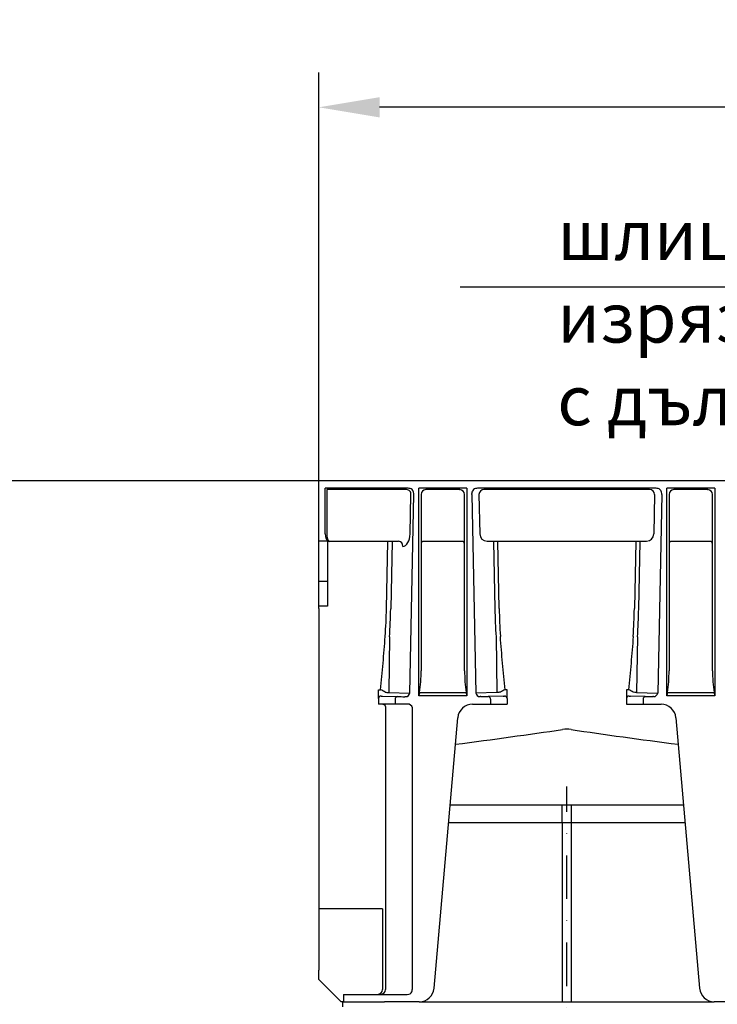
# Model space of a CAD drawing. Extents: x 110 to 3017, y 118 to 3154.
# Drawn here: x 879 to 1161, y 1095 to 1492 of the extents above; entities that cross this region are included whole.
import ezdxf

# ---------------------------------------------------------------- set-up
doc = ezdxf.new("R2010")
doc.units = 0
doc.header["$LTSCALE"] = 7
doc.header["$MEASUREMENT"] = 0
doc.linetypes.add('STRICHPUNKT', pattern=[1, 0.5, -0.25, 0, -0.25])
doc.layers.get('DEFPOINTS').update_dxf_attribs({"linetype": 'CONTINUOUS'})
for name, color, linetype in [('BEMASS', 2, 'CONTINUOUS'), ('DUENN-18', 10, 'CONTINUOUS'), ('MITTE', 10, 'STRICHPUNKT'), ('SICHTBAR', 10, 'CONTINUOUS'), ('TEXT35', 2, 'CONTINUOUS')]:
    doc.layers.add(name, color=color, linetype=linetype)
doc.styles.add('ACO', font='trebuc.ttf', dxfattribs={"width": 0.8})
doc.styles.add('BEMSTIL', font='isocp3.shx', dxfattribs={"width": 0.8})
doc.dimstyles.new('BEMASS', dxfattribs={"dimtxt": 3.5, "dimasz": 3.5, "dimexe": 1.4, "dimexo": 0, "dimgap": 2, "dimtad": 1, "dimtxsty": 'BEMSTIL', "dimcen": 3, "dimclrd": 256, "dimclre": 256, "dimclrt": 256, "dimazin": 3, "dimtfac": 0.875, "dimtmove": 0, "dimatfit": 3, "dimtolj": 1})

# ---------------------------------------------------------------- blocks, each defined once
blk = doc.blocks.new('*D15')
at = {"layer": 'BEMASS'}
for p, q in [((999.8, 1305.94), (772.81, 1305.94)), ((786.81, 1281.44), (786.81, 907.94)), ((829.68, 883.44), (772.81, 883.44))]:
    blk.add_line(p, q, dxfattribs=at)
for points in [[(782.73, 1281.44), (790.89, 1281.44), (786.81, 1305.94)], [(782.73, 907.94), (790.89, 907.94), (786.81, 883.44)]]:
    blk.add_solid(points, dxfattribs=at)
at = {"layer": 'DEFPOINTS', "color": 0}
for p in [(999.8, 1305.94), (786.81, 883.44), (829.68, 883.44)]:
    blk.add_point(p, dxfattribs=at)
at = {"layer": 'BEMASS', "insert": (767.56, 1094.69), "char_height": 24.5, "attachment_point": 5, "rotation": 90, "style": 'BEMSTIL'}
blk.add_mtext('\\A1;422', dxfattribs=at)
blk = doc.blocks.new('*D60')
at = {"layer": 'BEMASS'}
for p, q in [((999.8, 1305.94), (999.8, 1470.53)), ((1999.8, 1395.35), (1999.8, 1470.53)), ((1975.3, 1456.53), (1024.3, 1456.53))]:
    blk.add_line(p, q, dxfattribs=at)
for points in [[(1024.3, 1460.61), (1024.3, 1452.45), (999.8, 1456.53)], [(1975.3, 1460.61), (1975.3, 1452.45), (1999.8, 1456.53)]]:
    blk.add_solid(points, dxfattribs=at)
at = {"layer": 'DEFPOINTS', "color": 0}
for p in [(999.8, 1456.53), (1999.8, 1395.35), (999.8, 1305.94)]:
    blk.add_point(p, dxfattribs=at)
at = {"layer": 'BEMASS', "insert": (1499.8, 1475.78), "char_height": 24.5, "attachment_point": 5, "style": 'BEMSTIL'}
blk.add_mtext('\\A1;1000', dxfattribs=at)

msp = doc.modelspace()

# ---------------------------------------------------------------- linework, layer by layer
at = {"layer": 'DUENN-18'}
for p, q in [((1003.03, 1302.45), (1003.03, 1284.63)), ((1035.21, 1302.44), (1003.09, 1302.44)), ((1043.11, 1302.44), (1042.92, 1302.45)), ((1056.49, 1302.44), (1043.11, 1302.44)), ((1133.21, 1302.44), (1066.39, 1302.44)), ((1143.11, 1302.44), (1142.92, 1302.45)), ((1156.49, 1302.44), (1143.11, 1302.44)), ((1036.62, 1284.54), (1036.94, 1300.4)), ((1041.04, 1300.49), (1041.04, 1229.37)), ((1058.56, 1229.37), (1058.56, 1300.49)), ((1064.39, 1300.44), (1064.71, 1284.57)), ((1064.39, 1300.44), (1064.39, 1300.44)), ((1135.21, 1300.44), (1134.89, 1284.57)), ((1135.21, 1300.44), (1135.21, 1300.44)), ((1141.04, 1300.49), (1141.04, 1229.37)), ((1158.56, 1229.37), (1158.56, 1300.49)), ((1003.03, 1284.63), (1003.03, 1283.77)), ((1031.96, 1281.57), (1003.3, 1281.57)), ((1027.07, 1254.44), (1027.62, 1281.57)), ((1029.35, 1281.57), (1028.8, 1254.4)), ((1057.56, 1281.57), (1042.04, 1281.57)), ((1131.96, 1281.57), (1067.65, 1281.57)), ((1070.26, 1281.57), (1070.81, 1254.4)), ((1072.54, 1254.44), (1071.99, 1281.57)), ((1127.62, 1281.57), (1127.07, 1254.44)), ((1128.8, 1254.4), (1129.35, 1281.57)), ((1157.56, 1281.57), (1142.04, 1281.57)), ((1028.31, 1243.06), (1027.98, 1220.67)), ((1071.29, 1243.06), (1071.63, 1220.67)), ((1128.31, 1243.06), (1127.98, 1220.67)), ((1023.9, 1219.55), (1023.9, 1221.71)), ((1023.9, 1221.71), (1024.67, 1221.71)), ((1023.9, 1218.25), (1023.9, 1219.55)), ((1027.98, 1220.67), (1036.49, 1220.41)), ((1040.41, 1220.63), (1059.2, 1220.63)), ((1071.63, 1220.67), (1063.12, 1220.41)), ((1075.71, 1221.71), (1074.94, 1221.71)), ((1075.71, 1219.55), (1075.71, 1221.71)), ((1123.9, 1221.71), (1123.9, 1219.55)), ((1124.67, 1221.71), (1123.9, 1221.71)), ((1123.9, 1219.55), (1123.9, 1218.25)), ((1127.98, 1220.67), (1136.49, 1220.41)), ((1140.41, 1220.63), (1159.2, 1220.63)), ((1026.74, 1214.93), (1026.74, 1100.94)), ((1030.59, 1217.99), (1030.59, 1215.94)), ((1069.02, 1217.99), (1069.02, 1215.94)), ((1130.59, 1217.99), (1130.59, 1215.94)), ((1097.98, 1168.22), (1097.98, 1095.94)), ((1101.63, 1168.22), (1101.63, 1095.94))]:
    msp.add_line(p, q, dxfattribs=at)
for centre, radius, start, end in [((1035.06, 1300.56), 1.89, 355.2916, 85.5066), ((1043.14, 1300.36), 2.1, 95.8412, 176.4247), ((1056.49, 1304.07), 1.63, 269.9786, 276.7135), ((1056.47, 1300.36), 2.1, 3.5752, 84.1589), ((1066.39, 1300.44), 2, 90, 180), ((1133.21, 1300.44), 2, 0, 90), ((1143.14, 1300.36), 2.1, 95.8412, 176.4247), ((1156.49, 1304.07), 1.63, 269.9786, 276.7135), ((1156.47, 1300.36), 2.1, 3.5752, 84.1589), ((1067.78, 1284.64), 3.07, 181.2113, 267.5836), ((1131.83, 1284.64), 3.07, 272.4164, 358.7887), ((1031.79, 1279.67), 1.91, 355.8785, 84.9281), ((1042.04, 1280.57), 1, 90.0059, 179.9878), ((1057.56, 1280.57), 1, 0.0149, 89.9914), ((1142.04, 1280.57), 1, 90.0059, 179.9878), ((1157.56, 1280.57), 1, 0.0149, 89.9914), ((783.62, 1259.41), 243.5, 356.1957, 358.8297), ((778.45, 1259.45), 250.4, 356.2483, 358.8457), ((1321.15, 1259.45), 250.4, 181.1544, 183.7518), ((1315.96, 1259.41), 243.47, 181.1701, 183.8045), ((883.58, 1259.41), 243.54, 356.1958, 358.8295), ((878.45, 1259.45), 250.4, 356.2484, 358.8457), ((980.97, 1229.33), 60.08, 351.6804, 0.0461), ((1122.94, 1229.64), 64.37, 180.2335, 188.0399), ((1080.97, 1229.33), 60.08, 351.6804, 0.0461), ((1222.94, 1229.64), 64.37, 180.2335, 188.0399), ((1023.27, 1216.48), 5.41, 52.7285, 74.9596), ((1031.54, 1218.04), 0.95, 94.9797, 183.2252), ((1068.07, 1218.04), 0.95, 356.7752, 85.0199), ((1076.34, 1216.49), 5.41, 105.0255, 127.2864), ((1123.52, 1216.99), 4.85, 51.4305, 76.2583), ((1131.54, 1218.04), 0.95, 94.9831, 183.2218), ((1025.35, 1214.48), 1.45, 17.878, 90.3752), ((1024.74, 1100.94), 2, 270.0045, 0.004)]:
    msp.add_arc(centre, radius, start, end, dxfattribs=at)
for centre, major_axis, ratio, start_param, end_param in [((1004.3, 1283.77), (0, 2.2), 0.57735, 1.570796, 3.124139), ((1033.74, 1284.54), (0.15, 5), 0.576999, 3.176483, 4.729826)]:
    msp.add_ellipse(centre, major_axis=major_axis, ratio=ratio, start_param=start_param, end_param=end_param, dxfattribs=at)
for points, knots in [([(1024.67, 1221.71), (1025, 1225.26), (1025.36, 1228.82), (1026.03, 1236), (1026.34, 1239.61), (1026.58, 1243.26)], [0, 0, 0, 0, 0.5, 0.5, 1, 1, 1, 1]), ([(1074.94, 1221.71), (1074.61, 1225.26), (1074.25, 1228.82), (1073.58, 1236), (1073.27, 1239.61), (1073.02, 1243.26)], [0, 0, 0, 0, 0.5, 0.5, 1, 1, 1, 1]), ([(1126.58, 1243.26), (1126.3, 1239.64), (1125.73, 1232.39), (1125.02, 1225.28), (1124.67, 1221.71)], [0, 0, 0, 0, 0.498475, 1, 1, 1, 1]), ([(1026.61, 1220.72), (1026.78, 1220.71), (1026.98, 1220.7), (1027.44, 1220.68), (1027.69, 1220.67), (1027.98, 1220.67)], [0, 0, 0, 0, 0.5, 0.5, 1, 1, 1, 1]), ([(1073, 1220.72), (1072.82, 1220.71), (1072.62, 1220.7), (1072.17, 1220.68), (1071.91, 1220.67), (1071.63, 1220.67)], [0, 0, 0, 0, 0.5, 0.5, 1, 1, 1, 1]), ([(1126.61, 1220.72), (1126.59, 1220.73), (1126.57, 1220.74), (1126.55, 1220.78), (1126.54, 1220.79)], [0, 0, 0, 0, 0.694177, 1, 1, 1, 1]), ([(1127.98, 1220.67), (1127.51, 1220.68), (1127, 1220.7), (1126.65, 1220.72), (1126.61, 1220.72)], [0, 0, 0, 0, 0.893999, 1, 1, 1, 1]), ([(1097.94, 1168.22), (1097.93, 1168.21), (1097.92, 1168.19), (1097.9, 1168.28), (1097.9, 1168.36), (1097.89, 1168.47), (1097.89, 1168.75), (1097.89, 1169.17), (1097.89, 1170.25), (1097.89, 1171.76), (1097.89, 1173.33), (1097.89, 1174.42), (1097.91, 1175.09), (1097.95, 1175.26), (1097.99, 1175.21), (1098.03, 1175.23), (1098.07, 1175.23), (1098.08, 1175.22)], [0, 0, 0, 0, 0.050293, 0.062859, 0.075425, 0.087989, 0.10055, 0.156675, 0.200825, 0.401502, 0.570071, 0.636223, 0.701103, 0.763098, 0.826072, 0.925031, 1, 1, 1, 1]), ([(1101.67, 1168.22), (1101.68, 1168.21), (1101.69, 1168.19), (1101.7, 1168.28), (1101.71, 1168.36), (1101.71, 1168.47), (1101.72, 1168.75), (1101.72, 1169.17), (1101.72, 1170.25), (1101.72, 1171.76), (1101.71, 1173.33), (1101.72, 1174.42), (1101.7, 1175.09), (1101.66, 1175.26), (1101.62, 1175.21), (1101.57, 1175.23), (1101.54, 1175.23), (1101.53, 1175.22)], [0, 0, 0, 0, 0.050293, 0.062859, 0.075425, 0.087989, 0.10055, 0.156675, 0.200825, 0.401502, 0.570071, 0.636223, 0.701103, 0.763098, 0.826072, 0.925031, 1, 1, 1, 1]), ([(1097.94, 1168.22), (1098.56, 1168.22), (1099.8, 1168.22), (1101.05, 1168.22), (1101.67, 1168.22)], [0, 0, 0, 0, 0.5000001, 1, 1, 1, 1])]:
    msp.add_open_spline(points, degree=3, knots=knots, dxfattribs=at)
for points, degree in [([(1026.54, 1220.79), (1026.56, 1220.75), (1026.59, 1220.73), (1026.61, 1220.72)], 3), ([(1040.41, 1220.63), (1040.31, 1220.17), (1040.21, 1219.71), (1040.1, 1219.24)], 3), ([(1059.2, 1220.63), (1059.3, 1220.17), (1059.4, 1219.71), (1059.5, 1219.24)], 3), ([(1073.06, 1220.79), (1073.04, 1220.75), (1073.02, 1220.73), (1073, 1220.72)], 3), ([(1140.41, 1220.63), (1140.31, 1220.17), (1140.21, 1219.71), (1140.1, 1219.24)], 3), ([(1159.2, 1220.63), (1159.3, 1220.17), (1159.4, 1219.71), (1159.5, 1219.24)], 3), ([(1101.69, 1168.22), (1147.48, 1168.22)], 1)]:
    msp.add_open_spline(points, degree=degree, dxfattribs=at)
at = {"layer": 'DUENN-18', "color": 1}
msp.add_open_spline([(1052.13, 1168.22), (1097.92, 1168.22)], degree=1, dxfattribs=at)
at = {"layer": 'MITTE', "ltscale": 5}
msp.add_line((1099.8, 1067.21), (1099.8, 1182.76), dxfattribs=at)
at = {"layer": 'SICHTBAR'}
for p, q in [((1999.8, 1305.94), (999.8, 1305.94)), ((999.8, 1304.44), (999.8, 1305.94)), ((999.8, 1284.63), (999.8, 1304.44)), ((1035.79, 1302.94), (1002.34, 1302.94)), ((1002.34, 1284.63), (1002.34, 1302.94)), ((1040.1, 1219.24), (1040.1, 1302.94)), ((1059.5, 1302.94), (1040.1, 1302.94)), ((1059.5, 1302.94), (1059.5, 1219.24)), ((1135.79, 1302.94), (1063.82, 1302.94)), ((1140.1, 1219.24), (1140.1, 1302.94)), ((1159.5, 1302.94), (1140.1, 1302.94)), ((1159.5, 1302.94), (1159.5, 1219.24)), ((1036.49, 1220.41), (1038.1, 1300.4)), ((1038.1, 1300.4), (1038.1, 1300.9)), ((1061.51, 1300.4), (1061.51, 1300.9)), ((1061.51, 1300.4), (1061.51, 1300.9)), ((1061.51, 1300.4), (1063.12, 1220.41)), ((1064.39, 1300.45), (1064.39, 1300.44)), ((1135.21, 1300.45), (1135.21, 1300.44)), ((1138.1, 1300.4), (1136.49, 1220.41)), ((1138.1, 1300.4), (1138.1, 1300.9)), ((999.8, 1281.63), (999.8, 1284.63)), ((999.8, 1281.47), (999.8, 1281.63)), ((1003.59, 1281.63), (999.8, 1281.63)), ((999.8, 1265.44), (999.8, 1281.47)), ((1003.3, 1281.63), (1003.3, 1255.44)), ((1003.3, 1265.44), (999.8, 1265.44)), ((999.8, 1264.69), (999.8, 1265.44)), ((999.8, 1255.44), (999.8, 1264.69)), ((1003.3, 1255.44), (999.8, 1255.44)), ((999.8, 1254.44), (999.8, 1255.44)), ((999.8, 1254.44), (999.8, 1140.05)), ((1025.44, 1219.17), (1031.45, 1218.99)), ((1059.5, 1219.24), (1040.1, 1219.24)), ((1074.17, 1219.17), (1068.15, 1218.99)), ((1075.71, 1218.25), (1075.71, 1219.55)), ((1131.45, 1218.99), (1125.44, 1219.17)), ((1159.5, 1219.24), (1140.1, 1219.24)), ((1023.9, 1218.21), (1023.9, 1215.94)), ((1024.57, 1215.94), (1023.9, 1215.94)), ((1030.59, 1215.94), (1024.57, 1215.94)), ((1035.49, 1215.94), (1030.59, 1215.94)), ((1061.8, 1215.94), (1064.69, 1215.94)), ((1064.69, 1215.94), (1069.02, 1215.94)), ((1069.02, 1215.94), (1075.04, 1215.94)), ((1075.04, 1215.94), (1075.71, 1215.94)), ((1075.71, 1218.21), (1075.71, 1218.25)), ((1075.71, 1218.21), (1075.71, 1215.94)), ((1123.9, 1218.25), (1123.9, 1218.21)), ((1123.9, 1218.21), (1123.9, 1215.94)), ((1123.9, 1215.94), (1124.57, 1215.94)), ((1124.57, 1215.94), (1130.59, 1215.94)), ((1130.59, 1215.94), (1134.92, 1215.94)), ((1134.92, 1215.94), (1137.81, 1215.94)), ((1037.51, 1214.44), (1037.51, 1100.94)), ((1143.78, 1210.46), (1153.32, 1101.42)), ((999.8, 1140.05), (999.8, 1132.71)), ((1025.52, 1133.46), (999.8, 1133.46)), ((999.8, 1132.71), (999.8, 1108.65)), ((1025.52, 1133.46), (1025.51, 1100.94)), ((999.8, 1104.94), (999.8, 1108.65)), ((1002.32, 1102.43), (999.8, 1104.94)), ((1002.32, 1102.43), (1008.8, 1095.94)), ((1009.8, 1095.94), (1008.8, 1095.94)), ((1009.8, 1098.94), (1009.8, 1095.94)), ((1009.8, 1098.94), (1013.82, 1098.94)), ((1009.8, 1095.94), (1013.82, 1095.94)), ((1013.82, 1098.94), (1017.6, 1098.94)), ((1013.82, 1095.94), (1017.6, 1095.94)), ((1017.6, 1098.94), (1026.26, 1098.94)), ((1017.6, 1095.94), (1026.26, 1095.94)), ((1026.26, 1098.94), (1035.49, 1098.94)), ((1040.31, 1095.94), (1026.26, 1095.94)), ((1040.31, 1095.94), (1159.3, 1095.94)), ((1240.31, 1095.94), (1159.3, 1095.94))]:
    msp.add_line(p, q, dxfattribs=at)
at = {"layer": 'SICHTBAR', "color": 1}
msp.add_line((1046.28, 1101.42), (1055.82, 1210.46), dxfattribs=at)
at = {"layer": 'SICHTBAR', "color": 7, "linetype": 'CONTINUOUS'}
msp.add_line((1009.3, 1095.94), (1009.3, 1093.94), dxfattribs=at)
at = {"layer": 'SICHTBAR'}
for centre, radius, start, end in [((1035.99, 1300.84), 2.11, 1.7759, 95.4457), ((1063.62, 1300.84), 2.11, 84.555, 178.2241), ((1135.99, 1300.84), 2.11, 1.7759, 95.445), ((1024.9, 1218.21), 1, 89.9947, 179.9967), ((1025.37, 1222.27), 3.09, 261.2952, 271.2497), ((1034.4, 1344.74), 125.79, 268.6578, 270.0357), ((1034.8, 1220.67), 1.7, 269.4646, 351.0593), ((1064.8, 1220.67), 1.7, 188.9407, 270.5359), ((1065.21, 1344.75), 125.79, 269.9643, 271.3422), ((1074.24, 1222.27), 3.09, 268.7501, 278.7048), ((1074.71, 1218.21), 1, 0.0024, 90.0053), ((1124.9, 1218.21), 1, 89.9964, 179.9959), ((1125.37, 1222.27), 3.1, 261.2961, 271.249), ((1134.34, 1339.27), 120.31, 268.6264, 270.0671), ((1134.8, 1220.67), 1.7, 269.4651, 351.0593), ((1035.72, 1214.13), 1.82, 9.6661, 97.1603), ((1061.8, 1209.94), 6, 90, 175), ((1137.81, 1209.94), 6, 5, 90), ((1023.51, 1100.94), 2, 269.9986, 359.9758), ((1035.44, 1100.89), 2.07, 305.5631, 1.3068), ((1040.31, 1101.94), 6, 270, 355), ((1159.3, 1101.94), 6, 185, 270), ((1035.5, 1101.53), 2.59, 269.8287, 296.3005)]:
    msp.add_arc(centre, radius, start, end, dxfattribs=at)
for centre, major_axis, ratio, start_param, end_param in [((1003.61, 1284.63), (0, 3), 0.42339, 1.570796, 3.124139), ((-1465.92, 1254.44), (2719.85, -1.25), 0.052404, 5.898268, 5.943077), ((3665.53, 1254.44), (2719.85, 1.25), 0.052404, 3.481701, 3.52651)]:
    msp.add_ellipse(centre, major_axis=major_axis, ratio=ratio, start_param=start_param, end_param=end_param, dxfattribs=at)
for points, degree in [([(1034.48, 1218.96), (1034.58, 1218.96), (1034.68, 1218.96), (1034.79, 1218.97)], 3), ([(1065.13, 1218.96), (1065.03, 1218.96), (1064.92, 1218.96), (1064.82, 1218.97)], 3), ([(1134.79, 1218.97), (1134.48, 1218.96)], 1), ([(1101.5, 1205.71), (1100.37, 1205.88), (1099.24, 1205.88), (1098.1, 1205.71)], 3)]:
    msp.add_open_spline(points, degree=degree, dxfattribs=at)
at = {"layer": 'SICHTBAR', "color": 1, "linetype": 'CONTINUOUS'}
for points in [[(1098.08, 1175.22), (1052.74, 1175.22)], [(1146.87, 1175.22), (1101.52, 1175.22)]]:
    msp.add_open_spline(points, degree=1, dxfattribs=at)
at = {"layer": 'SICHTBAR', "color": 7, "linetype": 'CONTINUOUS'}
msp.add_open_spline([(1101.53, 1175.22), (1100.95, 1175.22), (1099.8, 1175.22), (1098.65, 1175.22), (1098.08, 1175.22)], degree=3, knots=[0, 0, 0, 0, 0.5, 1, 1, 1, 1], dxfattribs=at)
at = {"layer": 'TEXT35'}
msp.add_line((1392.69, 1384), (1056.82, 1384), dxfattribs=at)

# ---------------------------------------------------------------- texts
at = {"layer": 'TEXT35', "insert": (1095.99, 1415.03), "char_height": 20, "width": 296.7165, "attachment_point": 1, "style": 'ACO'}
msp.add_mtext('шлицев отвор за изрязване за детайли с дължина 0,5 m ', dxfattribs=at)

# ---------------------------------------------------------------- dimensions: what is measured, and where the dimension line sits
at = {"layer": 'BEMASS'}
dim = msp.add_linear_dim(base=(999.8, 1456.53), p1=(1999.8, 1395.35), p2=(999.8, 1305.94), dimstyle='BEMASS', override={"dimscale": 7, "dimexe": 2, "dimgap": 1, "dimdec": 0, "dimtdec": 0, "dimtmove": 0, "dimatfit": 0}, dxfattribs=at)
dim.commit()
dim.dimension.update_dxf_attribs({"geometry": '*D60', "text_midpoint": (1499.8, 1475.78)})
dim = msp.add_linear_dim(base=(786.80878, 883.43829), p1=(999.80352, 1305.93827), p2=(829.68138, 883.43829), angle=90, dimstyle='BEMASS', override={"dimscale": 7, "dimexe": 2, "dimgap": 1, "dimdec": 0, "dimtdec": 0, "dimtmove": 0, "dimatfit": 0}, dxfattribs=at)
dim.commit()
dim.dimension.update_dxf_attribs({"geometry": '*D15', "text_midpoint": (767.55637, 1094.68828)})

doc.saveas('drawing.dxf')
